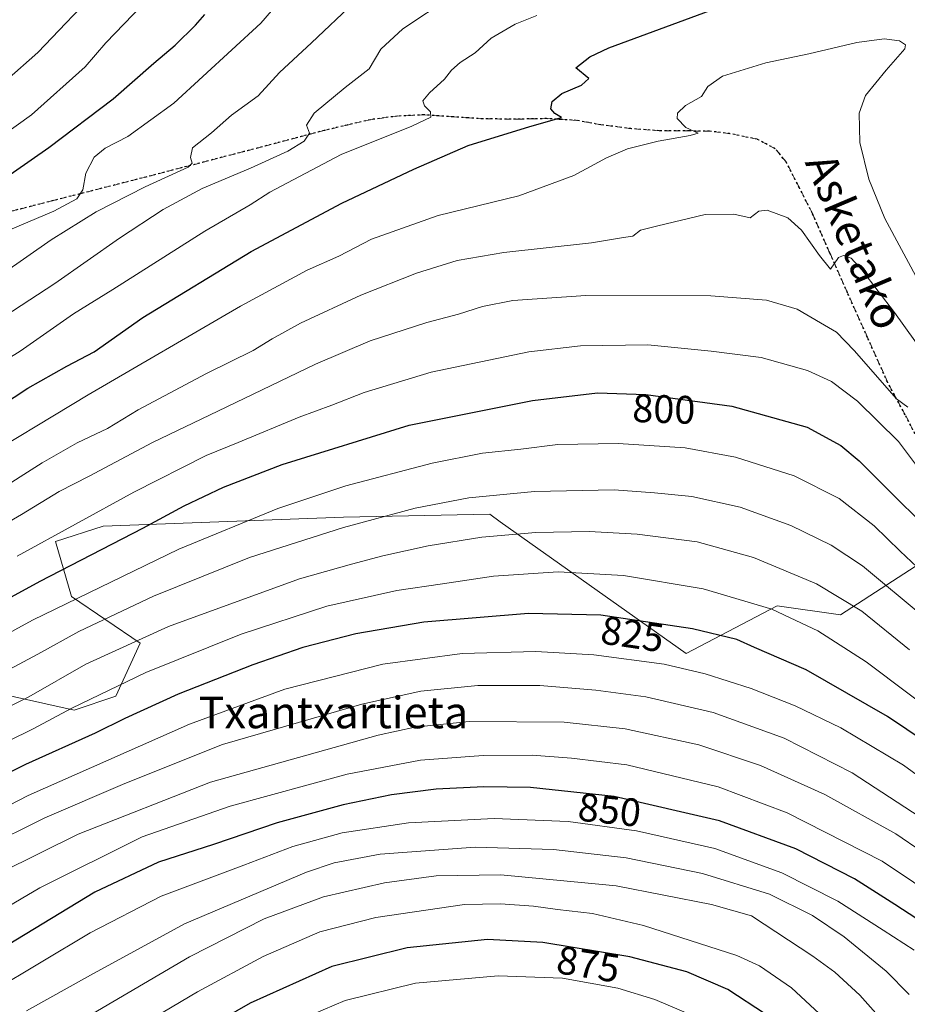
# Model space of a CAD drawing. Units: metres. Extents: x 589876 to 593310, y 4768351 to 4770710.
# Drawn here: x 590113 to 590337, y 4769424 to 4769673 of the extents above; entities that cross this region are included whole.
import ezdxf
from ezdxf.enums import TextEntityAlignment as Align

# ---------------------------------------------------------------- set-up
doc = ezdxf.new("R2010")
doc.units = ezdxf.units.M
doc.header["$MEASUREMENT"] = 0
doc.linetypes.add('DGN Style 3', pattern=[2.307223458686699, 1.648016756204785, -0.6592067024819142])
doc.linetypes.add('DGN Style 5', pattern=[1.1536117293433497, 0.4944050268614355, -0.6592067024819142])
for name, color, linetype, lineweight in [('Arbolado forestal CxS', 92, 'Continuous', 0), ('Curva de nivel maestra', 30, 'Continuous', 30), ('Curva de nivel normal', 30, 'Continuous', 0), ('Pastizal CxS', 92, 'Continuous', 0), ('Ruta', 7, 'DGN Style 5', 30), ('Rótulo de curva de nivel directora', 7, 'Continuous', 0), ('Senda', 7, 'DGN Style 3', 0), ('Texto cartográfico', 7, 'Continuous', 0)]:
    doc.layers.add(name, color=color, linetype=linetype, lineweight=lineweight)
doc.styles.add('Style-Arial', font='txt')

# ---------------------------------------------------------------- blocks, each defined once
blk = doc.blocks.new('*U13')
at = {"layer": 'Pastizal CxS', "color": 92, "linetype": 'Continuous', "lineweight": 0}
blk.add_polyline3d([(590382.8740999997, 4769562.907500001, 777.6119000000036), (590320.0365000004, 4769522.310900001, 816.6055000000051), (590303.9853999997, 4769524.6043, 819.0239000000003), (590281.0535000004, 4769512.5657, 827.474000000002), (590234.0692999996, 4769545.814099999, 812.385500000004), (590231.4077000003, 4769547.697699999, 811.3506000000052), (590194.4912999999, 4769546.962099999, 807.633600000001), (590133.7243999997, 4769544.6689, 795.8108000000066), (590121.7011000002, 4769540.800100001, 794.3718999999984), (590125.7396999998, 4769526.897700001, 803.2127000000038), (590143.0746999999, 4769515.1173, 815.1882000000041), (590136.9439000003, 4769501.752499999, 819.827099999995), (590126.3838000001, 4769498.232899999, 819.1588999999949), (590088.2062999997, 4769506.717300001, 803.2357000000048)], dxfattribs=at)
blk = doc.blocks.new('*U14')
at = {"layer": 'Arbolado forestal CxS', "color": 92, "linetype": 'Continuous', "lineweight": 0}
blk.add_polyline3d([(590088.2062999997, 4769506.717300001, 803.2357000000048), (590126.3838000001, 4769498.232899999, 819.1588999999949), (590136.9439000003, 4769501.752499999, 819.827099999995), (590143.0746999999, 4769515.1173, 815.1882000000041), (590125.7396999998, 4769526.897700001, 803.2127000000038), (590121.7011000002, 4769540.800100001, 794.3718999999984), (590133.7243999997, 4769544.6689, 795.8108000000066), (590194.4912999999, 4769546.962099999, 807.633600000001), (590231.4077000003, 4769547.697699999, 811.3506000000052), (590234.0692999996, 4769545.814099999, 812.385500000004), (590281.0535000004, 4769512.5657, 827.474000000002), (590303.9853999997, 4769524.6043, 819.0239000000003), (590320.0365000004, 4769522.310900001, 816.6055000000051), (590382.8740999997, 4769562.907500001, 777.6119000000036)], dxfattribs=at)

msp = doc.modelspace()

# ---------------------------------------------------------------- linework, layer by layer
at = {"layer": 'Arbolado forestal CxS', "color": 92, "linetype": 'Continuous', "lineweight": 0}
msp.add_polyline3d([(590088.2062999997, 4769506.717300001, 803.2357000000048), (590126.3838000001, 4769498.232899999, 819.1588999999949), (590136.9439000003, 4769501.752499999, 819.827099999995), (590143.0746999999, 4769515.1173, 815.1882000000041), (590125.7396999998, 4769526.897700001, 803.2127000000038), (590121.7011000002, 4769540.800100001, 794.3718999999984), (590133.7243999997, 4769544.6689, 795.8108000000066), (590194.4912999999, 4769546.962099999, 807.633600000001), (590231.4077000003, 4769547.697699999, 811.3506000000052), (590234.0692999996, 4769545.814099999, 812.385500000004), (590281.0535000004, 4769512.5657, 827.474000000002), (590303.9853999997, 4769524.6043, 819.0239000000003), (590320.0365000004, 4769522.310900001, 816.6055000000051), (590382.8740999997, 4769562.907500001, 777.6119000000036)], dxfattribs=at)
at = {"layer": 'Curva de nivel maestra', "color": 30, "linetype": 'Continuous', "lineweight": 30, "flags": 128}
for points, elevation in [([(590103.9900000002, 4769572.520099999), (590114.6799999997, 4769579.540100001), (590124.5700000003, 4769585.110099999), (590131.4800000004, 4769588.7401), (590143.7199999997, 4769597.340100001), (590171.0999999996, 4769614.0001), (590194.0700000003, 4769626.270099999), (590212.2100000001, 4769634.860099999), (590225.9299999997, 4769640.840100001), (590241.5300000003, 4769645.5701), (590249.5700000003, 4769647.880100001), (590247.8200000003, 4769648.9101), (590246.8300000001, 4769650.0601), (590247.1699999999, 4769651.890100001), (590249.6500000004, 4769653.9301), (590254.6200000001, 4769656.0601), (590256.4299999997, 4769657.700099999), (590253.1600000003, 4769660.4001), (590256.7000000002, 4769663.210100001), (590261.4900000002, 4769665.450099999), (590287.1200000001, 4769674.920100001)], 775), ([(590106.5199999996, 4769630.960100001), (590120.0199999996, 4769640.290100001), (590136.2199999997, 4769652.620100001), (590146.5499999998, 4769661.5801), (590151.9299999997, 4769666.140100001), (590157.0800000001, 4769671.1601), (590159.3899999997, 4769673.880100001)], 750), ([(590084.54, 4769512.6801), (590117.7800000003, 4769530.8301), (590143.7199999997, 4769544.200099999), (590154.1500000004, 4769549.860099999), (590164.1500000004, 4769554.5001), (590178.9900000002, 4769560.2301), (590211.04, 4769570.1501), (590242.2000000002, 4769576.420100001), (590258.6100000005, 4769578.350099999), (590270.8499999996, 4769577.940099999), (590292.5599999996, 4769574.9801), (590311.5800000001, 4769569.670100001), (590320.1500000004, 4769565.020099999), (590324.7300000004, 4769561.200099999), (590349.0499999998, 4769536.920100001)], 800), ([(590346.54, 4769486.780099999), (590331.8700000001, 4769496.6501), (590311.3899999997, 4769508.450099999), (590298.29, 4769514.0801), (590293.7999999998, 4769516.110099999), (590282.6200000001, 4769518.7401), (590259.4699999997, 4769522.190099999), (590241.1799999997, 4769522.6501), (590214.7400000002, 4769520.460100001), (590197.54, 4769517.5101), (590184.2100000001, 4769514.020099999), (590171.5, 4769509.690099999), (590152.7000000002, 4769502.280099999), (590139.1699999999, 4769496.1601), (590131.7000000002, 4769492.4101), (590114.1399999997, 4769484.470100001), (590082.0899999999, 4769468.5001)], 825), ([(590344.8600000005, 4769441.940099999), (590333.7699999996, 4769449.1801), (590323.5999999996, 4769455.6601), (590308.75, 4769463.190099999), (590289.4400000004, 4769470.2501), (590262.8600000005, 4769476.460100001), (590241.7100000001, 4769478.710100001), (590229.9199999999, 4769478.890100001), (590217.8799999999, 4769478.2401), (590206.5599999996, 4769476.8301), (590194.3499999996, 4769474.360099999), (590177.7000000002, 4769469.7401), (590161.5999999996, 4769464.3101), (590147.7100000001, 4769459.8301), (590131.6100000005, 4769452.2501), (590109.6900000004, 4769439.0001), (590095.79, 4769430.860099999), (590090.1100000005, 4769427.9101), (590084.9900000002, 4769424.520099999), (590070.8700000001, 4769416.5001)], 850), ([(590301.0800000001, 4769421.5001), (590291.5199999996, 4769427.6601), (590281.1799999997, 4769432.1601), (590266.79, 4769435.960100001), (590244.8399999999, 4769439.530099999), (590230.8600000005, 4769440.290100001), (590210.54, 4769438.2401), (590191.54, 4769433.460100001), (590170.8799999999, 4769424.220100001), (590140.5499999998, 4769406.8201)], 875)]:
    msp.add_lwpolyline(points, dxfattribs=dict(at, elevation=elevation))
at = {"layer": 'Curva de nivel normal', "color": 30, "linetype": 'Continuous', "lineweight": 0, "flags": 128}
for points, elevation in [([(590185.9000000004, 4769686), (590173.54, 4769671.680000001), (590151.5999999996, 4769651.52), (590139.9600000001, 4769643.08), (590134.2199999997, 4769640.15), (590131.4500000002, 4769637.859999999), (590129.3399999999, 4769633.84), (590128.6100000005, 4769629.640000001), (590127.0899999999, 4769627.300000001), (590121.2199999997, 4769624.220000001), (590107.4600000001, 4769618.380000001)], 754.9999999999999), ([(590101.1699999999, 4769650.119999999), (590117.1799999997, 4769664.289999999), (590133.2800000003, 4769681.230000001)], 740), ([(590085.2199999997, 4769582.34), (590121.5499999998, 4769605.970000001), (590137.8799999999, 4769617.439999999), (590148.9199999999, 4769624.67), (590158.7000000002, 4769629.980000001), (590170.9100000003, 4769635.07), (590180.4100000003, 4769639.369999999), (590184.5199999996, 4769641.869999999), (590185.8899999997, 4769643.890000001), (590185.0800000001, 4769645.9), (590187.0499999998, 4769648.980000001), (590194.8799999999, 4769655.460000001), (590200.9000000004, 4769660.199999999), (590203.8799999999, 4769665.100000001), (590209.4800000004, 4769670.27), (590221.6399999997, 4769678.4)], 765), ([(590101.1799999997, 4769638.310000001), (590115.6500000004, 4769648.52), (590129.2000000002, 4769660.67), (590134.3799999999, 4769666.75), (590143.5499999998, 4769676.25)], 745), ([(590197.25, 4769677.029999999), (590186.3700000001, 4769666.75), (590178.25, 4769659.210000001), (590172.8700000001, 4769653.32), (590166.1900000004, 4769648.439999999), (590161.0999999996, 4769643.980000001), (590156.3200000003, 4769640.189999999), (590155.7599999999, 4769637.76), (590156.2300000004, 4769636.32), (590155.1600000003, 4769635.300000001), (590144.3700000001, 4769630.350000001), (590131.9900000002, 4769624.08), (590120.5499999998, 4769617.01), (590102.0499999998, 4769604.09)], 760), ([(590082.1900000004, 4769569.9), (590112.7599999999, 4769588.890000001), (590126.2199999997, 4769598.27), (590136.1900000004, 4769604.480000001), (590159.4299999997, 4769619.17), (590170.8399999999, 4769625.859999999), (590175.8700000001, 4769629.01), (590193.8700000001, 4769638.57), (590211.7199999997, 4769645.66), (590216.5199999996, 4769647.960000001), (590216.4500000002, 4769649.279999999), (590214.8899999997, 4769650.800000001), (590214.5, 4769652.039999999), (590216.1799999997, 4769654.140000001), (590219.9800000004, 4769657.539999999), (590221.7300000004, 4769659.859999999), (590223.9299999997, 4769661.77), (590227.7199999997, 4769664.180000001), (590231.7599999999, 4769667.880000001), (590237.8300000001, 4769671.460000001), (590243.29, 4769673.59)], 770.0000000000001), ([(590099.4400000004, 4769559.51), (590129.9000000004, 4769577.880000001), (590168.4199999999, 4769600.220000001), (590185.29, 4769609.34), (590193.2699999996, 4769612.84), (590201.54, 4769617.15), (590218.3300000001, 4769623.15), (590238.7199999997, 4769628.07), (590252.6600000003, 4769633.199999999), (590260.8600000005, 4769637.699999999), (590266.2199999997, 4769639.980000001), (590273.9600000001, 4769641.92), (590282.0099999999, 4769643.32), (590284.0800000001, 4769643.939999999), (590280.9500000002, 4769645.32), (590278.7599999999, 4769647.66), (590278.8700000001, 4769648.960000001), (590280.9000000004, 4769650.91), (590284.9400000004, 4769653.16), (590286.4800000004, 4769655.720000001), (590290.2100000001, 4769658.27), (590301.1200000001, 4769661.689999999), (590312.04, 4769663.970000001), (590324.1399999997, 4769666.779999999), (590331.0999999996, 4769667.74), (590334.9400000004, 4769667.26), (590336.4600000001, 4769666.189999999), (590336.3200000003, 4769665.180000001), (590331.5599999996, 4769659.82), (590326.3799999999, 4769653.390000001), (590324.7699999996, 4769649), (590324.9199999999, 4769641.560000001), (590327.1500000004, 4769632.300000001), (590331.2599999999, 4769622.369999999), (590340.25, 4769605.630000001)], 780.0000000000001), ([(590349.5199999996, 4769576.609999999), (590333.6900000004, 4769598.66), (590325.3799999999, 4769609.42), (590322.7599999999, 4769612.359999999), (590320.7599999999, 4769613.029999999), (590319.5099999999, 4769612.51), (590317.5199999996, 4769609.560000001), (590314.7000000002, 4769613.039999999), (590310.1600000003, 4769619.460000001), (590306.6799999997, 4769622.529999999), (590301.5, 4769624.439999999), (590299.3499999996, 4769624.25), (590297.1600000003, 4769622.51), (590293.0800000001, 4769623.449999999), (590285.8300000001, 4769623.359999999), (590273.8499999996, 4769620.560000001), (590269.5199999996, 4769619.460000001), (590267.54, 4769617.9), (590265.2300000004, 4769617.609999999), (590257.1399999997, 4769616.24), (590234.9600000001, 4769613.77), (590223.1399999997, 4769611.75), (590212.8600000005, 4769608.550000001), (590198.8700000001, 4769602.970000001), (590183.6200000001, 4769595.9), (590176.4500000002, 4769592.01), (590171.6500000004, 4769589.01), (590159.7999999998, 4769583.26), (590142.5499999998, 4769574.100000001), (590134.8200000003, 4769569.369999999), (590127.1500000004, 4769565.689999999), (590118.3200000003, 4769560.67), (590105.9199999999, 4769552.82)], 785), ([(590337.0300000003, 4769574.710000001), (590334.1399999997, 4769576.810000001), (590323.4800000004, 4769589), (590319.0099999999, 4769593.680000001), (590314.9500000002, 4769596), (590309.0999999996, 4769599.480000001), (590301.3600000005, 4769601.710000001), (590287.2400000002, 4769602.84), (590255.7100000001, 4769602.949999999), (590237.2000000002, 4769601.65), (590229.5300000003, 4769600.17), (590223.5300000003, 4769598.180000001), (590215.5300000003, 4769596.109999999), (590201.1699999999, 4769591.460000001), (590187.3799999999, 4769585.619999999), (590162.7199999997, 4769573.689999999), (590146.1799999997, 4769565.83), (590130.2199999997, 4769557.300000001), (590122.6200000001, 4769553.4), (590113.1299999999, 4769547.619999999), (590100.4400000004, 4769540.279999999)], 790.0000000000001), ([(590343.2300000004, 4769554.619999999), (590334.6699999999, 4769566.060000001), (590324.2800000003, 4769576.26), (590317.7599999999, 4769581.220000001), (590311.7100000001, 4769584.01), (590299.9400000004, 4769587.279999999), (590287.3499999996, 4769588.9), (590271.3099999996, 4769590.49), (590254.3399999999, 4769590.210000001), (590241.2400000002, 4769588.680000001), (590216.6100000005, 4769583.529999999), (590199.6600000003, 4769578.470000001), (590191.4900000002, 4769575.26), (590183.2100000001, 4769572.189999999), (590167.8700000001, 4769565.800000001), (590159.7800000003, 4769562.539999999), (590141.4500000002, 4769553.310000001), (590112.0199999996, 4769537.15)], 795), ([(590348.0199999996, 4769526.25), (590335.0899999999, 4769538.41), (590328.54, 4769544.77), (590319.7000000002, 4769551.699999999), (590308.3600000005, 4769557.369999999), (590293.4699999997, 4769562.09), (590280.79, 4769564.5), (590263.8700000001, 4769565.58), (590248.5700000003, 4769565.279999999), (590239.2199999997, 4769564.16), (590229.5599999996, 4769563.109999999), (590216.8600000005, 4769560.630000001), (590195.0300000003, 4769554.9), (590177.8399999999, 4769549.140000001), (590152.8799999999, 4769538.880000001), (590115.8799999999, 4769520.960000001), (590092.5599999996, 4769508.279999999)], 805), ([(590107.5499999998, 4769507.199999999), (590117.2199999997, 4769512.33), (590127.5499999998, 4769518.07), (590146.4199999999, 4769527.050000001), (590170.7100000001, 4769536.74), (590194.4100000003, 4769544.380000001), (590212.5300000003, 4769549.27), (590226.1399999997, 4769551.880000001), (590242.6799999997, 4769553.4), (590262.8200000003, 4769553.850000001), (590273.0300000003, 4769553.08), (590282.4400000004, 4769552.17), (590294.6699999999, 4769549.460000001), (590307.5, 4769544.82), (590317.7100000001, 4769539.91), (590325.5800000001, 4769534.640000001), (590341.1699999999, 4769521.680000001)], 810.0000000000001), ([(590097.7300000004, 4769493.08), (590114.9500000002, 4769501.58), (590129.3399999999, 4769509.869999999), (590150.2100000001, 4769519.390000001), (590183.3200000003, 4769531.359999999), (590196.5, 4769535.08), (590204.3700000001, 4769537.210000001), (590215.8600000005, 4769539.680000001), (590229.4199999999, 4769541.880000001), (590243.04, 4769543.109999999), (590256.4800000004, 4769543.369999999), (590268.6299999999, 4769542.689999999), (590283.8099999996, 4769540.699999999), (590298.0700000003, 4769536.800000001), (590313.9600000001, 4769530.130000001), (590325.4100000003, 4769523.24), (590337.4400000004, 4769513.49)], 815), ([(590348.5599999996, 4769493.810000001), (590326.5, 4769510.460000001), (590314.3300000001, 4769518.279999999), (590308.75, 4769520.850000001), (590302.6600000003, 4769523.74), (590285.2999999998, 4769528.890000001), (590265.2199999997, 4769532.189999999), (590248.7000000002, 4769533.140000001), (590232.3600000005, 4769532.08), (590219.4800000004, 4769530.15), (590207.9500000002, 4769528.480000001), (590190.2000000002, 4769524.449999999), (590168.5999999996, 4769517.390000001), (590144.5199999996, 4769507.76), (590125.8399999999, 4769498.74), (590116.0599999996, 4769493.5), (590103.1799999997, 4769487.210000001)], 820), ([(590349.4100000003, 4769474.480000001), (590335.9299999997, 4769484.33), (590320.0800000001, 4769493.800000001), (590308.6100000005, 4769499.33), (590297.4199999999, 4769503.710000001), (590285.8700000001, 4769507.369999999), (590275.4699999997, 4769509.800000001), (590257.7300000004, 4769512.230000001), (590243.0199999996, 4769513.01), (590224.4699999997, 4769512.5), (590204.3600000005, 4769509.810000001), (590179.6200000001, 4769503.539999999), (590155.5199999996, 4769494.689999999), (590114.7699999996, 4769476.710000001), (590083.4199999999, 4769460.52)], 830), ([(590347.6100000005, 4769466.33), (590323, 4769482.4), (590305.7800000003, 4769491.17), (590287.8899999997, 4769497.640000001), (590270.7999999998, 4769501.609999999), (590258.2199999997, 4769503.300000001), (590244.0499999998, 4769504.430000001), (590228.4299999997, 4769504.480000001), (590214.0199999996, 4769503.02), (590199.04, 4769499.74), (590163.8799999999, 4769489.52), (590139.2199999997, 4769479.74), (590119.0199999996, 4769471), (590103.3499999996, 4769463.300000001), (590085.9699999997, 4769453.65), (590071.9400000004, 4769444.52), (590062.5700000003, 4769437.789999999), (590052.1799999997, 4769431.699999999), (590043.2300000004, 4769427.77), (590034.54, 4769424.980000001), (590028.4100000003, 4769423.880000001)], 835), ([(590347.2800000003, 4769457.949999999), (590333.9800000004, 4769467.039999999), (590316.0499999998, 4769476.890000001), (590299.8099999996, 4769484.25), (590284.2199999997, 4769489.480000001), (590265.6399999997, 4769493.539999999), (590250.2199999997, 4769495.230000001), (590226.2000000002, 4769495.380000001), (590212.4400000004, 4769493.92), (590203.2400000002, 4769491.92), (590160.8099999996, 4769480.02), (590127.4199999999, 4769466.939999999), (590107.9100000003, 4769457.25), (590089.4500000002, 4769446.199999999), (590072.7999999998, 4769435.439999999), (590053.79, 4769425.08), (590034.1600000003, 4769418.41)], 840), ([(590346.3799999999, 4769449.5), (590330.5300000003, 4769460.140000001), (590306.5099999999, 4769472.34), (590289.0899999999, 4769478.84), (590266.0700000003, 4769484.460000001), (590252.0499999998, 4769486.100000001), (590242.1200000001, 4769486.84), (590229.7400000002, 4769486.77), (590213.9299999997, 4769485.560000001), (590195.3700000001, 4769482.060000001), (590165.8499999996, 4769473.99), (590143.6200000001, 4769466.24), (590117.7599999999, 4769453.359999999), (590072.3600000005, 4769426.66), (590049.5599999996, 4769415.029999999)], 845), ([(590338.6299999999, 4769437.640000001), (590330.8399999999, 4769442.65), (590319.3899999997, 4769450.039999999), (590305.1699999999, 4769457.15), (590288.25, 4769463.26), (590268.4600000001, 4769467.76), (590251.2000000002, 4769470.09), (590232.54, 4769470.91), (590210.9100000003, 4769469.76), (590194.1299999999, 4769467.220000001), (590181.6100000005, 4769463.82), (590169.29, 4769459.119999999), (590148.4199999999, 4769451.220000001), (590130.4199999999, 4769442), (590105.5700000003, 4769427.180000001), (590069.7000000002, 4769407.449999999)], 855), ([(590337.3799999999, 4769426.470000001), (590331.5700000003, 4769432.32), (590320.9299999997, 4769441), (590312.9900000002, 4769446.390000001), (590302.1100000005, 4769451.730000001), (590285.1600000003, 4769457.02), (590265.8600000005, 4769460.92), (590247.5300000003, 4769463.039999999), (590227.75, 4769463.600000001), (590203.75, 4769461.890000001), (590192.1100000005, 4769459.699999999), (590185.0999999996, 4769457.359999999), (590154.2400000002, 4769444.310000001), (590130.5099999999, 4769431.289999999), (590114.3799999999, 4769422.350000001)], 860), ([(590328.9500000002, 4769421.699999999), (590324.8799999999, 4769426.300000001), (590318.6200000001, 4769432.029999999), (590313.0599999996, 4769436.130000001), (590297.5199999996, 4769446.300000001), (590287.4100000003, 4769449.15), (590263.3399999999, 4769453.859999999), (590234.2000000002, 4769456.619999999), (590217.8600000005, 4769456.390000001), (590204.7800000003, 4769454.66), (590189.4100000003, 4769451.08), (590174.4400000004, 4769445.5), (590155.5800000001, 4769435.92), (590128.4600000001, 4769420)], 865), ([(590319.3799999999, 4769417.220000001), (590307.6600000003, 4769428.09), (590299.5199999996, 4769433.710000001), (590293.8600000005, 4769436.26), (590270.25, 4769443.83), (590257.3799999999, 4769446.859999999), (590248.5300000003, 4769447.92), (590242.4299999997, 4769448.76), (590234.1200000001, 4769449.34), (590225.04, 4769449.16), (590202.6399999997, 4769445.890000001), (590188.4800000004, 4769442.27), (590174.1799999997, 4769436.039999999), (590157.54, 4769427.08), (590129.2199999997, 4769410.369999999)], 870), ([(590175.3899999997, 4769416.66), (590194.8600000005, 4769424.890000001), (590212.6600000003, 4769429.300000001), (590233.5599999996, 4769431.140000001), (590249.7800000003, 4769430.539999999), (590263.79, 4769428.029999999), (590273.1399999997, 4769425.210000001), (590285.9600000001, 4769419.699999999)], 880)]:
    msp.add_lwpolyline(points, dxfattribs=dict(at, elevation=elevation))
at = {"layer": 'Pastizal CxS', "color": 92, "linetype": 'Continuous', "lineweight": 0}
msp.add_polyline3d([(590088.2062999997, 4769506.717300001, 803.2357000000048), (590126.3838000001, 4769498.232899999, 819.1588999999949), (590136.9439000003, 4769501.752499999, 819.827099999995), (590143.0746999999, 4769515.1173, 815.1882000000041), (590125.7396999998, 4769526.897700001, 803.2127000000038), (590121.7011000002, 4769540.800100001, 794.3718999999984), (590133.7243999997, 4769544.6689, 795.8108000000066), (590194.4912999999, 4769546.962099999, 807.633600000001), (590231.4077000003, 4769547.697699999, 811.3506000000052), (590234.0692999996, 4769545.814099999, 812.385500000004), (590281.0535000004, 4769512.5657, 827.474000000002), (590303.9853999997, 4769524.6043, 819.0239000000003), (590320.0365000004, 4769522.310900001, 816.6055000000051), (590382.8740999997, 4769562.907500001, 777.6119000000036)], dxfattribs=at)
at = {"layer": 'Ruta', "color": 7, "linetype": 'DGN Style 5', "lineweight": 30}
msp.add_polyline3d([(590349.9451000001, 4769546.4901, 799.9927000000025), (590336.3901000004, 4769572.790100001, 791.9850000000006), (590331.8800999997, 4769581.1251, 790.9284000000043), (590326.8251, 4769592.395099999, 788.311600000001), (590321.7901, 4769603.6151, 786.7388999999966), (590317.3601000002, 4769613.6251, 785.358600000007), (590312.9200999998, 4769623.670100001, 784.4140999999945), (590309.6451000003, 4769630.095100001, 784.651199999993), (590306.2901, 4769636.670100001, 783.9979000000022), (590303.5601000004, 4769639.995100001, 783.2829999999958), (590298.9301000005, 4769642.380100001, 782.9030000000057), (590292.0201000003, 4769643.8051, 782.3248000000021), (590286.9401000004, 4769644.4101, 781.6462999999932), (590281.8300999999, 4769644.470100001, 781.2890999999945), (590274.2050999999, 4769644.520099999, 780.1189000000013), (590267.0651000004, 4769645.065099999, 779.168399999995), (590259.4600999998, 4769646.0251, 778.0396999999939), (590256.3651000002, 4769646.5801, 777.4864999999991), (590253.2301000003, 4769647.145099999, 776.9511000000057), (590249.4401000004, 4769647.370100001, 776.423299999995), (590245.7751000002, 4769647.590100001, 775.902700000006), (590242.4151, 4769647.5351, 775.4622999999993), (590239.0900999998, 4769647.475099999, 774.9639000000025), (590234.4051000001, 4769647.4901, 774.2366000000038), (590229.6601, 4769647.515100001, 773.3078999999999), (590225.8701, 4769647.780099999, 772.3668000000035), (590222.1151000002, 4769648.050100001, 771.539300000004), (590218.4801000003, 4769648.290100001, 772.2250000000058), (590214.7701000003, 4769648.530099999, 772.7063999999956), (590211.3450999996, 4769648.370100001, 772.9608000000007), (590208.0401, 4769648.210100001, 772.7054999999964), (590204.6700999998, 4769647.7751, 772.7525000000023), (590201.1851000004, 4769647.3201, 772.1953000000068), (590195.3501000004, 4769645.950099999, 771.1005000000005), (590189.5900999998, 4769644.595100001, 772.2458000000044), (590169.2851, 4769639.270099999, 766.5029000000069), (590144.5401, 4769632.840100001, 760.4377999999998), (590121.0900999998, 4769626.8751, 758.8245000000024), (590097.6300999997, 4769620.9101, 751.2602999999945)], dxfattribs=at)
at = {"layer": 'Senda', "color": 7, "linetype": 'DGN Style 3', "lineweight": 0}
msp.add_polyline3d([(590349.9451000001, 4769546.4901, 799.9927000000025), (590336.3901000004, 4769572.790100001, 791.9850000000006), (590331.8800999997, 4769581.1251, 790.9284000000043), (590326.8251, 4769592.395099999, 788.311600000001), (590321.7901, 4769603.6151, 786.7388999999966), (590317.3601000002, 4769613.6251, 785.358600000007), (590312.9200999998, 4769623.670100001, 784.4140999999945), (590309.6451000003, 4769630.095100001, 784.651199999993), (590306.2901, 4769636.670100001, 783.9979000000022), (590303.5601000004, 4769639.995100001, 783.2829999999958), (590298.9301000005, 4769642.380100001, 782.9030000000057), (590292.0201000003, 4769643.8051, 782.3248000000021), (590286.9401000004, 4769644.4101, 781.6462999999932), (590281.8300999999, 4769644.470100001, 781.2890999999945), (590274.2050999999, 4769644.520099999, 780.1189000000013), (590267.0651000004, 4769645.065099999, 779.168399999995), (590259.4600999998, 4769646.0251, 778.0396999999939), (590256.3651000002, 4769646.5801, 777.4864999999991), (590253.2301000003, 4769647.145099999, 776.9511000000057), (590249.4401000004, 4769647.370100001, 776.423299999995), (590245.7751000002, 4769647.590100001, 775.902700000006), (590242.4151, 4769647.5351, 775.4622999999993), (590239.0900999998, 4769647.475099999, 774.9639000000025), (590234.4051000001, 4769647.4901, 774.2366000000038), (590229.6601, 4769647.515100001, 773.3078999999999), (590225.8701, 4769647.780099999, 772.3668000000035), (590222.1151000002, 4769648.050100001, 771.539300000004), (590218.4801000003, 4769648.290100001, 772.2250000000058), (590214.7701000003, 4769648.530099999, 772.7063999999956), (590211.3450999996, 4769648.370100001, 772.9608000000007), (590208.0401, 4769648.210100001, 772.7054999999964), (590204.6700999998, 4769647.7751, 772.7525000000023), (590201.1851000004, 4769647.3201, 772.1953000000068), (590195.3501000004, 4769645.950099999, 771.1005000000005), (590189.5900999998, 4769644.595100001, 772.2458000000044), (590169.2851, 4769639.270099999, 766.5029000000069), (590144.5401, 4769632.840100001, 760.4377999999998), (590121.0900999998, 4769626.8751, 758.8245000000024), (590097.6300999997, 4769620.9101, 751.2602999999945)], dxfattribs=at)

# ---------------------------------------------------------------- block references
at = {"layer": 'Arbolado forestal CxS', "color": 92, "linetype": 'Continuous', "lineweight": 0}
msp.add_blockref('*U14', (0, 0), dxfattribs=at)
at = {"layer": 'Pastizal CxS', "color": 92, "linetype": 'Continuous', "lineweight": 0}
msp.add_blockref('*U13', (0, 0), dxfattribs=at)

# ---------------------------------------------------------------- texts
at = {"layer": 'Rótulo de curva de nivel directora', "color": 7, "linetype": 'Continuous', "lineweight": 0, "style": 'Style-Arial'}
for s, rotation, p in [('800', 358.0813142572129, (590275.3961027231, 4769574.253712061)), ('825', 351.5237621191046, (590267.4596290815, 4769517.434102476)), ('850', 353.9276000524389, (590261.6744668317, 4769473.042398216)), ('875', 350.7621330509323, (590256.3070145365, 4769434.086709136))]:
    msp.add_text(s, height=7.000000000000002, rotation=rotation, dxfattribs=at).set_placement(p, align=Align.MIDDLE_CENTER)
at = {"layer": 'Texto cartográfico', "color": 7, "linetype": 'Continuous', "lineweight": 0, "style": 'Style-Arial'}
msp.add_text('Asketako', height=8, rotation=292.9781682249049, dxfattribs=at).set_placement((590323.7422929567, 4769616.60928395), align=Align.MIDDLE_CENTER)
msp.add_text('Txantxartieta', height=8, dxfattribs=at).set_placement((590191.9070317077, 4769497.65015), align=Align.MIDDLE_CENTER)

doc.saveas('drawing.dxf')
